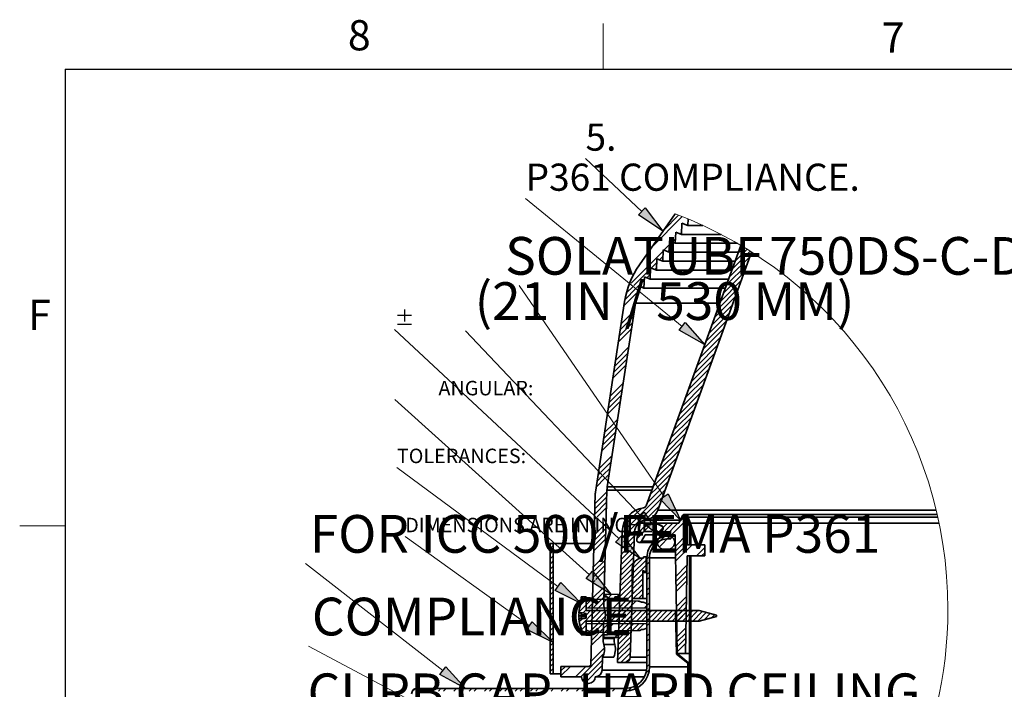
# Model space of a CAD drawing. Units: inches. Extents: x 2 to 154, y 1 to 99.
# Drawn here: x 2 to 36, y 76 to 99 of the extents above; entities that cross this region are included whole.
import ezdxf

# ---------------------------------------------------------------- set-up
doc = ezdxf.new("R2010")
doc.units = ezdxf.units.IN
doc.header["$MEASUREMENT"] = 0
doc.layers.add('SLD-0', color=7, linetype='Continuous')
doc.styles.add('SLDTEXTSTYLE0', font='TXT', dxfattribs={"width": 0.75})
doc.styles.add('SLDTEXTSTYLE1', font='TXT', dxfattribs={"width": 0.6875})

# ---------------------------------------------------------------- blocks, each defined once
blk = doc.blocks.new('SW_NOTE_0_16')
at = {"layer": 'SLD-0', "color": 0, "insert": (0, 1.209), "char_height": 0.9375, "attachment_point": 1, "style": 'SLDTEXTSTYLE0'}
blk.add_mtext('5.', dxfattribs=at)
blk = doc.blocks.new('SW_NOTE_0_17')
at = {"layer": 'SLD-0', "color": 0, "insert": (0, 1.209), "char_height": 0.9375, "attachment_point": 1, "style": 'SLDTEXTSTYLE0'}
blk.add_mtext('P361 COMPLIANCE.', dxfattribs=at)
blk = doc.blocks.new('SW_NOTE_0_18')
at = {"layer": 'SLD-0', "color": 0, "attachment_point": 2, "style": 'SLDTEXTSTYLE0'}
for s, insert, char_height in [('SOLATUBE', (4.008, 1.678), 1.3021), ('750DS-C-DPI-FC-CCI-E-TP-L2P', (21.014, 1.677), 1.30208)]:
    blk.add_mtext(s, dxfattribs=dict(at, insert=insert, char_height=char_height))
blk = doc.blocks.new('SW_NOTE_0_20')
at = {"layer": 'SLD-0', "color": 0, "insert": (10.579, 1.678), "char_height": 1.30208, "attachment_point": 2, "style": 'SLDTEXTSTYLE0'}
blk.add_mtext('CURB CAP, HARD CEILING', dxfattribs=at)
blk = doc.blocks.new('SW_NOTE_0_22')
at = {"layer": 'SLD-0', "color": 0, "insert": (5.636, 1.678), "char_height": 1.3021, "attachment_point": 2, "style": 'SLDTEXTSTYLE0'}
blk.add_mtext('COMPLIANCE', dxfattribs=at)
blk = doc.blocks.new('SW_NOTE_0_23')
at = {"layer": 'SLD-0', "color": 0, "insert": (0, 0.645), "char_height": 0.5, "attachment_point": 1, "style": 'SLDTEXTSTYLE0'}
blk.add_mtext('DIMENSIONS ARE IN INCHES', dxfattribs=at)
blk = doc.blocks.new('SW_NOTE_0_24')
at = {"layer": 'SLD-0', "color": 0, "insert": (0, 0.645), "char_height": 0.5, "attachment_point": 1, "style": 'SLDTEXTSTYLE0'}
blk.add_mtext('TOLERANCES:', dxfattribs=at)
blk = doc.blocks.new('SW_NOTE_0_19')
at = {"layer": 'SLD-0', "color": 0, "insert": (6.877, 1.678), "char_height": 1.30208, "attachment_point": 2, "style": 'SLDTEXTSTYLE1'}
blk.add_mtext('(21 IN / 530 MM)', dxfattribs=at)
blk = doc.blocks.new('SW_NOTE_0_25')
at = {"layer": 'SLD-0', "color": 0, "insert": (1.5, 0.645), "char_height": 0.5, "attachment_point": 1, "style": 'SLDTEXTSTYLE0'}
blk.add_mtext('ANGULAR:', dxfattribs=at)
blk = doc.blocks.new('SW_NOTE_0_26')
at = {"layer": 'SLD-0', "color": 0, "insert": (0, 0.645), "char_height": 0.5, "attachment_point": 1, "style": 'SLDTEXTSTYLE0'}
blk.add_mtext('±', dxfattribs=at)
blk = doc.blocks.new('SW_NOTE_0_21')
at = {"layer": 'SLD-0', "color": 0, "insert": (9.989, 1.678), "char_height": 1.30208, "attachment_point": 2, "style": 'SLDTEXTSTYLE0'}
blk.add_mtext('FOR ICC 500/FEMA P361', dxfattribs=at)
blk = doc.blocks.new('SW_HATCH_0')
at = {"layer": 'SLD-0', "color": 7, "linetype": 'Continuous', "lineweight": 18}
for p, q in [((-2.966, 0.216), (-1.924, 1.258)), ((-2.553, 0.805), (-2.051, 1.308)), ((-1.992, 0.66), (-1.947, 0.704)), ((-2.274, 0.377), (-2.16, 0.491)), ((-3.694, -1.043), (-2.586, 0.065)), ((-2.556, 0.095), (-2.373, 0.278)), ((-2.431, 0.044), (-2.38, 0.095)), ((-0.202, -0.556), (0.419, 0.065)), ((-0.101, -0.278), (0.31, 0.133)), ((0, 0), (0.2, 0.2)), ((-2.995, -0.52), (-2.806, -0.331)), ((-2.713, -0.238), (-2.593, -0.118)), ((-0.303, -0.834), (0.414, -0.116)), ((-3.597, -1.122), (-3.019, -0.544)), ((-2.869, -0.571), (-2.812, -0.514)), ((-0.506, -1.39), (0.212, -0.672)), ((-0.405, -1.112), (0.313, -0.394)), ((-3.5, -1.202), (-3.238, -0.94)), ((-3.152, -0.854), (-3.025, -0.727)), ((-0.607, -1.668), (0.111, -0.95)), ((-3.935, -1.813), (-3.446, -1.325)), ((-3.901, -1.603), (-3.528, -1.23)), ((-3.852, -1.377), (-3.625, -1.15)), ((-3.773, -1.121), (-3.722, -1.07)), ((-3.308, -1.187), (-3.244, -1.123)), ((-0.708, -1.946), (0.01, -1.228)), ((-0.809, -2.224), (-0.092, -1.506)), ((-4.031, -2.44), (-3.583, -1.992)), ((-0.91, -2.501), (-0.193, -1.784)), ((-4.063, -2.649), (-3.615, -2.2)), ((-1.113, -3.057), (-0.395, -2.34)), ((-1.012, -2.779), (-0.294, -2.062)), ((-4.127, -3.066), (-3.679, -2.618)), ((-4.095, -2.857), (-3.647, -2.409)), ((-1.214, -3.335), (-0.496, -2.617)), ((-1.315, -3.613), (-0.597, -2.895)), ((-4.223, -3.693), (-3.775, -3.244)), ((-1.416, -3.891), (-0.698, -3.173)), ((-4.287, -4.11), (-3.839, -3.662)), ((-4.255, -3.901), (-3.807, -3.453)), ((-1.619, -4.447), (-0.901, -3.729)), ((-1.517, -4.169), (-0.8, -3.451)), ((-4.319, -4.319), (-3.871, -3.871)), ((-1.72, -4.725), (-1.002, -4.007)), ((-1.821, -5.003), (-1.103, -4.285)), ((-4.447, -5.154), (-3.999, -4.706)), ((-4.415, -4.946), (-3.967, -4.497)), ((-1.922, -5.281), (-1.204, -4.563)), ((-4.479, -5.363), (-4.031, -4.915)), ((-2.023, -5.559), (-1.305, -4.841)), ((-4.477, -5.537), (-4.063, -5.124)), ((-2.226, -6.115), (-1.508, -5.397)), ((-2.124, -5.837), (-1.407, -5.119)), ((-4.511, -5.572), (-4.505, -5.566)), ((-4.262, -5.852), (-4.159, -5.75)), ((-2.327, -6.393), (-1.609, -5.675)), ((-4.639, -6.407), (-4.218, -5.986)), ((-4.607, -6.198), (-4.29, -5.881)), ((-2.428, -6.671), (-1.71, -5.953)), ((-4.704, -6.825), (-4.255, -6.377)), ((-4.672, -6.616), (-4.223, -6.168)), ((-2.529, -6.948), (-1.811, -6.231)), ((-2.731, -7.504), (-2.014, -6.787)), ((-2.63, -7.226), (-1.912, -6.509)), ((-4.8, -7.451), (-4.352, -7.003)), ((-2.833, -7.782), (-2.115, -7.064)), ((-4.736, -7.564), (-4.384, -7.212)), ((-4.65, -7.655), (-4.416, -7.421)), ((-2.827, -7.954), (-2.216, -7.342)), ((-4.896, -8.078), (-4.592, -7.774)), ((-4.864, -7.869), (-4.678, -7.683)), ((-4.832, -7.66), (-4.763, -7.592)), ((-4.564, -7.746), (-4.448, -7.63)), ((-2.756, -8.059), (-2.317, -7.62)), ((-3.035, -8.338), (-2.784, -8.087)), ((-2.934, -8.06), (-2.856, -7.982)), ((-2.684, -8.164), (-2.418, -7.898)), ((-4.941, -8.83), (-4.531, -8.42)), ((-4.936, -8.648), (-4.526, -8.239)), ((-3.367, -9.024), (-2.641, -8.297)), ((-3.281, -9.115), (-2.621, -8.454)), ((-3.136, -8.616), (-2.712, -8.192)), ((-2.612, -8.269), (-2.519, -8.176)), ((-4.945, -9.011), (-4.536, -8.602)), ((-4.865, -9.107), (-4.541, -8.783)), ((-3.452, -8.932), (-3.326, -8.806)), ((-3.196, -9.206), (-2.722, -8.732)), ((-4.95, -9.193), (-4.893, -9.135)), ((-4.008, -9.842), (-3.309, -9.143)), ((-4.002, -9.659), (-3.395, -9.052)), ((-3.982, -9.462), (-3.48, -8.96)), ((-3.842, -9.145), (-3.643, -8.946)), ((-2.026, -9.274), (-1.796, -9.043)), ((-4.969, -9.919), (-4.56, -9.51)), ((-4.965, -9.737), (-4.62, -9.393)), ((-4.592, -9.365), (-4.555, -9.328)), ((-3.494, -9.858), (-3.052, -9.416)), ((-3.025, -9.389), (-2.978, -9.342)), ((-2.768, -9.662), (-2.432, -9.327)), ((-2.661, -9.732), (-2.256, -9.327)), ((-2.484, -9.732), (-2.079, -9.327)), ((-2.307, -9.732), (-1.756, -9.18)), ((-1.675, -9.454), (-1.63, -9.409)), ((-4.974, -10.101), (-4.565, -9.691)), ((-3.955, -9.966), (-3.567, -9.577)), ((-3.864, -10.052), (-3.576, -9.764)), ((-2.837, -9.732), (-2.796, -9.69)), ((-2.782, -10.029), (-2.499, -9.747)), ((-2.723, -10.148), (-2.338, -9.763)), ((-2.438, -9.863), (-2.348, -9.773)), ((-2.164, -10.119), (-1.75, -9.705)), ((-1.675, -9.63), (-1.63, -9.585)), ((-1.675, -9.807), (-1.63, -9.762)), ((-6.478, -10.191), (-6.385, -10.098)), ((-4.979, -10.282), (-4.569, -9.873)), ((-4.028, -10.391), (-3.801, -10.165)), ((-4.021, -10.208), (-3.892, -10.079)), ((-4.015, -10.025), (-3.983, -9.994)), ((-3.773, -10.137), (-3.583, -9.947)), ((-3.682, -10.223), (-3.589, -10.13)), ((-2.978, -10.049), (-2.867, -9.939)), ((-2.161, -10.293), (-1.75, -9.882)), ((-2.158, -10.467), (-1.75, -10.059)), ((-2.155, -10.64), (-1.592, -10.077)), ((-1.675, -9.984), (-1.63, -9.939)), ((-1.436, -10.452), (-1.15, -10.166)), ((-6.478, -10.368), (-6.385, -10.275)), ((-6.478, -10.544), (-6.385, -10.451)), ((-4.993, -10.827), (-4.584, -10.417)), ((-4.047, -10.941), (-3.602, -10.496)), ((-4.04, -10.758), (-3.619, -10.337)), ((-4.034, -10.575), (-3.71, -10.251)), ((-3.649, -10.897), (-3.281, -10.529)), ((-3.265, -10.513), (-3.234, -10.482)), ((-3.145, -10.57), (-3.054, -10.479)), ((-1.675, -10.514), (-1.63, -10.469)), ((-1.259, -10.452), (-1.15, -10.343)), ((-6.478, -10.721), (-6.385, -10.628)), ((-6.478, -10.898), (-6.385, -10.805)), ((-4.999, -11.186), (-4.593, -10.78)), ((-4.998, -11.008), (-4.588, -10.599)), ((-4.059, -11.307), (-3.615, -10.863)), ((-4.053, -11.124), (-3.608, -10.679)), ((-3.649, -11.074), (-3.175, -10.6)), ((-3.649, -11.251), (-3.175, -10.777)), ((-3.145, -10.747), (-3.055, -10.657)), ((-2.146, -11.162), (-1.763, -10.778)), ((-1.675, -10.691), (-1.63, -10.646)), ((-1.675, -10.868), (-1.63, -10.823)), ((-6.478, -11.075), (-6.385, -10.982)), ((-6.478, -11.251), (-6.385, -11.158)), ((-4.907, -11.271), (-4.598, -10.962)), ((-4.066, -11.491), (-3.621, -11.046)), ((-3.649, -11.428), (-3.291, -11.069)), ((-3.214, -10.992), (-3.175, -10.954)), ((-3.145, -11.1), (-3.055, -11.01)), ((-3.145, -11.277), (-3.055, -11.187)), ((-2.143, -11.335), (-1.766, -10.958)), ((-2.14, -11.509), (-1.769, -11.138)), ((-1.675, -11.045), (-1.63, -11)), ((-1.675, -11.221), (-1.63, -11.176)), ((-6.478, -11.428), (-6.419, -11.368)), ((-6.478, -11.605), (-6.385, -11.512)), ((-6.391, -11.34), (-6.385, -11.335)), ((-5.022, -11.916), (-4.658, -11.553)), ((-5.007, -11.371), (-4.935, -11.299)), ((-4.63, -11.525), (-4.612, -11.506)), ((-4.079, -11.857), (-3.634, -11.412)), ((-4.072, -11.674), (-3.627, -11.229)), ((-3.649, -11.604), (-3.291, -11.246)), ((-3.649, -11.781), (-3.291, -11.423)), ((-3.145, -11.631), (-3.055, -11.541)), ((-2.137, -11.683), (-1.772, -11.318)), ((-1.675, -11.398), (-1.63, -11.353)), ((-1.675, -11.575), (-1.63, -11.53)), ((-6.478, -11.782), (-6.385, -11.689)), ((-6.478, -11.959), (-6.385, -11.866)), ((-5.41, -11.951), (-5.329, -11.869)), ((-5.031, -12.279), (-4.622, -11.869)), ((-5.026, -12.097), (-4.617, -11.688)), ((-4.615, -11.863), (-4.531, -11.779)), ((-4.51, -11.935), (-4.351, -11.776)), ((-4.091, -12.223), (-3.647, -11.778)), ((-4.085, -12.04), (-3.64, -11.595)), ((-3.614, -11.922), (-3.291, -11.599)), ((-3.437, -11.922), (-3.291, -11.776)), ((-3.145, -11.808), (-3.055, -11.718)), ((-2.128, -12.204), (-1.782, -11.858)), ((-1.675, -11.752), (-1.63, -11.707)), ((-1.675, -11.929), (-1.63, -11.884)), ((-6.478, -12.135), (-6.385, -12.042)), ((-6.478, -12.312), (-6.385, -12.219)), ((-5.495, -12.389), (-5.245, -12.14)), ((-5.434, -12.152), (-5.245, -11.963)), ((-5.245, -12.14), (-5.063, -11.958)), ((-5.171, -12.242), (-4.883, -11.954)), ((-5.036, -12.46), (-4.626, -12.051)), ((-4.995, -12.243), (-4.703, -11.951)), ((-4.82, -12.245), (-4.523, -11.948)), ((-4.294, -12.249), (-4.052, -12.006)), ((-4.119, -12.251), (-3.876, -12.008)), ((-4.104, -12.59), (-3.659, -12.145)), ((-4.098, -12.406), (-3.653, -11.962)), ((-3.944, -12.252), (-3.701, -12.01)), ((-3.769, -12.254), (-3.526, -12.011)), ((-3.243, -12.258), (-3.145, -12.161)), ((-3.145, -12.161), (-3.055, -12.071)), ((-2.125, -12.378), (-1.785, -12.038)), ((-2.122, -12.551), (-1.788, -12.218)), ((-1.675, -12.105), (-1.63, -12.06)), ((-6.478, -12.489), (-6.385, -12.396)), ((-6.478, -12.666), (-6.385, -12.573)), ((-5.443, -12.868), (-4.917, -12.342)), ((-5.353, -12.424), (-5.245, -12.317)), ((-5.245, -12.493), (-5.094, -12.342)), ((-5.1, -12.702), (-4.74, -12.342)), ((-5.05, -13.005), (-4.58, -12.535)), ((-4.924, -12.702), (-4.564, -12.342)), ((-4.747, -12.702), (-4.387, -12.342)), ((-4.57, -12.702), (-4.21, -12.342)), ((-4.393, -12.702), (-4.033, -12.342)), ((-4.216, -12.702), (-3.856, -12.342)), ((-4.117, -12.956), (-3.672, -12.511)), ((-4.111, -12.773), (-3.666, -12.328)), ((-4.04, -12.702), (-3.68, -12.342)), ((-3.863, -12.702), (-3.503, -12.342)), ((-3.686, -12.702), (-3.326, -12.342)), ((-3.509, -12.702), (-3.149, -12.342)), ((-3.333, -12.702), (-2.973, -12.342)), ((-3.156, -12.702), (-2.796, -12.342)), ((-3.145, -12.338), (-3.055, -12.248)), ((-2.979, -12.702), (-2.619, -12.342)), ((-2.802, -12.702), (-2.442, -12.342)), ((-2.625, -12.702), (-2.265, -12.342)), ((-2.449, -12.702), (-2.089, -12.342)), ((-2.272, -12.702), (-1.912, -12.342)), ((-2.152, -12.405), (-2.122, -12.375)), ((-2.149, -12.579), (-2.119, -12.549)), ((-2.119, -12.725), (-1.791, -12.398)), ((-2.095, -12.702), (-1.735, -12.342)), ((-1.918, -12.702), (-1.558, -12.342)), ((-1.742, -12.702), (-1.382, -12.342)), ((-1.675, -12.282), (-1.63, -12.237)), ((-1.675, -12.459), (-1.63, -12.414)), ((-1.565, -12.702), (-1.235, -12.371)), ((-1.388, -12.702), (-1.095, -12.409)), ((-1.162, -12.653), (-0.956, -12.446)), ((-0.921, -12.588), (-0.816, -12.484)), ((-6.478, -12.842), (-6.385, -12.749)), ((-5.482, -12.73), (-5.372, -12.62)), ((-5.41, -13.012), (-5.245, -12.847)), ((-5.11, -13.065), (-4.844, -12.799)), ((-5.055, -13.187), (-4.645, -12.777)), ((-4.956, -13.088), (-4.666, -12.798)), ((-4.782, -13.091), (-4.487, -12.796)), ((-4.609, -13.094), (-4.309, -12.794)), ((-4.13, -13.322), (-3.685, -12.877)), ((-4.123, -13.139), (-3.679, -12.694)), ((-4.021, -13.037), (-3.774, -12.79)), ((-3.843, -13.035), (-3.596, -12.788)), ((-3.664, -13.034), (-3.417, -12.787)), ((-3.486, -13.032), (-3.239, -12.785)), ((-3.145, -12.691), (-3.055, -12.601)), ((-3.145, -12.868), (-3.055, -12.778)), ((-2.146, -12.752), (-2.116, -12.723)), ((-2.143, -12.926), (-2.113, -12.897)), ((-1.675, -12.636), (-1.63, -12.591)), ((-1.675, -12.812), (-1.63, -12.767)), ((-6.478, -13.019), (-6.385, -12.926)), ((-6.478, -13.196), (-6.385, -13.103)), ((-5.396, -13.174), (-5.245, -13.024)), ((-5.064, -13.55), (-4.655, -13.14)), ((-5.06, -13.368), (-4.65, -12.959)), ((-4.254, -13.27), (-4.166, -13.182)), ((-4.143, -13.689), (-3.698, -13.244)), ((-4.136, -13.505), (-3.691, -13.061)), ((-3.145, -13.222), (-3.055, -13.132)), ((-2.14, -13.1), (-2.11, -13.07)), ((-2.137, -13.274), (-2.107, -13.244)), ((-2.11, -13.246), (-1.8, -12.937)), ((-2.107, -13.42), (-1.804, -13.117)), ((-1.675, -12.989), (-1.63, -12.944)), ((-1.675, -13.166), (-1.63, -13.121)), ((-6.478, -13.55), (-6.385, -13.457)), ((-6.467, -13.362), (-6.385, -13.28)), ((-4.149, -13.872), (-3.704, -13.427)), ((-3.145, -13.398), (-3.055, -13.309)), ((-2.134, -13.447), (-2.104, -13.418)), ((-2.131, -13.621), (-2.101, -13.592)), ((-2.103, -13.594), (-1.807, -13.297)), ((-2.1, -13.768), (-1.81, -13.477)), ((-1.675, -13.343), (-1.63, -13.298)), ((-1.675, -13.519), (-1.63, -13.474)), ((-6.478, -13.726), (-6.385, -13.633)), ((-6.478, -13.903), (-6.385, -13.81)), ((-5.429, -14.622), (-4.628, -13.82)), ((-5.079, -14.094), (-4.612, -13.628)), ((-4.155, -14.055), (-3.711, -13.61)), ((-4.051, -14.127), (-3.717, -13.793)), ((-3.145, -13.752), (-3.055, -13.662)), ((-3.145, -13.929), (-3.055, -13.839)), ((-2.128, -13.795), (-2.098, -13.765)), ((-2.055, -13.899), (-2.034, -13.878)), ((-1.675, -13.696), (-1.63, -13.651)), ((-1.675, -13.873), (-1.63, -13.828)), ((-6.478, -14.08), (-6.385, -13.987)), ((-6.478, -14.257), (-6.385, -14.164)), ((-6.111, -14.419), (-5.959, -14.267)), ((-6.111, -14.596), (-5.782, -14.267)), ((-5.606, -14.622), (-5.252, -14.267)), ((-5.371, -14.74), (-4.679, -14.048)), ((-5.282, -14.828), (-4.683, -14.229)), ((-3.869, -14.122), (-3.727, -13.98)), ((-3.145, -14.282), (-3.055, -14.192)), ((-1.958, -13.978), (-1.936, -13.957)), ((-1.86, -14.057), (-1.839, -14.036)), ((-1.762, -14.137), (-1.741, -14.115)), ((-1.735, -14.287), (-1.705, -14.257)), ((-1.675, -14.05), (-1.63, -14.005)), ((-1.675, -14.227), (-1.63, -14.182)), ((-6.478, -14.433), (-6.385, -14.34)), ((-6.394, -14.526), (-6.385, -14.517)), ((-3.176, -14.49), (-3.061, -14.375)), ((-1.735, -14.463), (-1.705, -14.433)), ((-1.735, -14.64), (-1.705, -14.61)), ((-1.675, -14.403), (-1.63, -14.358)), ((-1.675, -14.58), (-1.63, -14.535)), ((-1.735, -14.817), (-1.705, -14.787)), ((-1.675, -14.757), (-1.63, -14.712)), ((-1.675, -14.934), (-1.63, -14.889)), ((-11.256, -15.145), (-11.15, -15.039)), ((-10.874, -15.117), (-10.784, -15.027)), ((-10.697, -15.117), (-10.607, -15.027)), ((-10.344, -15.117), (-10.254, -15.027)), ((-10.167, -15.117), (-10.077, -15.027)), ((-9.813, -15.117), (-9.723, -15.027)), ((-9.637, -15.117), (-9.547, -15.027)), ((-9.283, -15.117), (-9.193, -15.027)), ((-9.106, -15.117), (-9.016, -15.027)), ((-8.753, -15.117), (-8.663, -15.027)), ((-8.576, -15.117), (-8.486, -15.027)), ((-8.222, -15.117), (-8.132, -15.027)), ((-8.046, -15.117), (-7.956, -15.027)), ((-7.692, -15.117), (-7.602, -15.027)), ((-7.515, -15.117), (-7.425, -15.027)), ((-7.162, -15.117), (-7.072, -15.027)), ((-6.985, -15.117), (-6.895, -15.027)), ((-6.632, -15.117), (-6.542, -15.027)), ((-6.455, -15.117), (-6.365, -15.027)), ((-6.101, -15.117), (-6.011, -15.027)), ((-5.924, -15.117), (-5.834, -15.027)), ((-5.571, -15.117), (-5.481, -15.027)), ((-5.394, -15.117), (-5.304, -15.027)), ((-5.041, -15.117), (-4.951, -15.027)), ((-4.864, -15.117), (-4.774, -15.027)), ((-4.51, -15.117), (-4.42, -15.027)), ((-4.333, -15.117), (-4.243, -15.027)), ((-3.98, -15.117), (-3.89, -15.027)), ((-3.797, -15.111), (-3.682, -14.996)), ((-1.735, -14.994), (-1.705, -14.964)), ((-1.735, -15.17), (-1.705, -15.14)), ((-1.675, -15.11), (-1.63, -15.065)), ((-1.675, -15.287), (-1.63, -15.242)), ((-11.268, -15.511), (-11.232, -15.475)), ((-11.268, -15.687), (-11.178, -15.597)), ((-11.203, -15.446), (-11.178, -15.421)), ((-1.732, -15.344), (-1.705, -15.317)), ((-1.675, -15.464), (-1.63, -15.419)), ((-1.675, -15.641), (-1.63, -15.596)), ((-11.268, -16.041), (-11.178, -15.951)), ((-1.675, -15.818), (-1.63, -15.773)), ((-1.675, -15.994), (-1.63, -15.949)), ((-11.268, -16.218), (-11.178, -16.128)), ((-1.675, -16.171), (-1.63, -16.126)), ((-1.675, -16.348), (-1.63, -16.303)), ((-11.268, -16.571), (-11.178, -16.481)), ((-1.675, -16.525), (-1.63, -16.48)), ((-11.268, -16.748), (-11.178, -16.658)), ((-1.675, -16.701), (-1.63, -16.656)), ((-1.675, -16.878), (-1.63, -16.833)), ((-11.268, -17.102), (-11.178, -17.012)), ((-11.268, -17.278), (-11.266, -17.277)), ((-11.235, -17.246), (-11.178, -17.188)), ((-1.675, -17.055), (-1.63, -17.01)), ((-1.675, -17.232), (-1.63, -17.187)), ((-11.268, -17.632), (-11.178, -17.542)), ((-1.675, -17.409), (-1.63, -17.364)), ((-1.675, -17.585), (-1.63, -17.54)), ((-11.268, -17.809), (-11.178, -17.719)), ((-1.675, -17.762), (-1.63, -17.717)), ((-1.675, -17.939), (-1.63, -17.894)), ((-11.268, -18.162), (-11.178, -18.072)), ((-11.268, -18.339), (-11.178, -18.249)), ((-8.83, -18.2), (-8.718, -18.087)), ((-8.721, -18.267), (-8.541, -18.087)), ((-8.544, -18.267), (-8.364, -18.087)), ((-8.367, -18.267), (-8.187, -18.087)), ((-8.191, -18.267), (-8.011, -18.087)), ((-8.014, -18.267), (-7.834, -18.087)), ((-7.837, -18.267), (-7.657, -18.087)), ((-7.66, -18.267), (-7.48, -18.087)), ((-7.483, -18.267), (-7.303, -18.087)), ((-7.307, -18.267), (-7.127, -18.087)), ((-7.13, -18.267), (-6.95, -18.087)), ((-6.953, -18.267), (-6.773, -18.087)), ((-6.776, -18.267), (-6.596, -18.087)), ((-6.6, -18.267), (-6.42, -18.087)), ((-6.423, -18.267), (-6.243, -18.087)), ((-6.246, -18.267), (-6.066, -18.087)), ((-6.069, -18.267), (-5.889, -18.087)), ((-5.892, -18.267), (-5.83, -18.205)), ((-1.675, -18.116), (-1.63, -18.071)), ((-1.675, -18.292), (-1.63, -18.247)), ((-11.268, -18.693), (-11.178, -18.603)), ((-1.675, -18.469), (-1.63, -18.424)), ((-1.675, -18.646), (-1.63, -18.601)), ((-11.268, -18.869), (-11.178, -18.779)), ((-10.705, -18.837), (-10.615, -18.747)), ((-10.705, -19.014), (-10.438, -18.747)), ((-10.705, -19.191), (-10.262, -18.747)), ((-10.705, -19.368), (-10.085, -18.747)), ((-10.705, -19.544), (-9.908, -18.747)), ((-10.705, -19.721), (-9.731, -18.747)), ((-10.705, -19.898), (-9.554, -18.747)), ((-10.705, -20.075), (-9.378, -18.747)), ((-10.705, -20.251), (-9.205, -18.751)), ((-10.705, -20.428), (-9.205, -18.928)), ((-1.675, -18.823), (-1.63, -18.778)), ((-1.675, -19), (-1.63, -18.955)), ((-1.573, -19.25), (-1.314, -18.992)), ((-1.141, -18.996), (-1.177, -18.96)), ((-1.163, -19.018), (-1.109, -18.963)), ((-0.996, -19.027), (-0.969, -19.001)), ((-11.268, -19.223), (-11.178, -19.133)), ((-11.268, -19.4), (-11.178, -19.31)), ((-10.705, -20.605), (-9.205, -19.105)), ((-10.705, -20.782), (-9.205, -19.282)), ((-1.69, -19.367), (-1.573, -19.25)), ((-1.675, -19.176), (-1.63, -19.131)), ((-1.675, -19.353), (-1.63, -19.308)), ((-1.581, -19.263), (-1.621, -19.224)), ((-1.404, -19.087), (-1.439, -19.052)), ((-11.268, -19.753), (-11.178, -19.663)), ((-10.705, -20.958), (-9.205, -19.459)), ((-10.705, -21.135), (-9.205, -19.635)), ((-1.847, -19.701), (-1.779, -19.634)), ((-1.674, -19.524), (-1.721, -19.477)), ((-1.721, -19.575), (-1.674, -19.528)), ((-1.63, -19.744), (-1.72, -19.654)), ((-1.684, -19.716), (-1.657, -19.688)), ((-1.675, -19.53), (-1.63, -19.485)), ((-1.665, -19.696), (-1.63, -19.662)), ((-11.268, -19.93), (-11.178, -19.84)), ((-10.705, -21.312), (-9.205, -19.812)), ((-10.705, -21.489), (-9.205, -19.989)), ((-2.233, -20.088), (-2.167, -20.022)), ((-1.675, -19.883), (-1.63, -19.838)), ((-1.63, -19.921), (-1.675, -19.876)), ((-1.675, -20.06), (-1.63, -20.015)), ((-11.268, -20.284), (-11.178, -20.194)), ((-11.268, -20.46), (-11.178, -20.37)), ((-10.705, -21.666), (-9.205, -20.166)), ((-10.705, -21.842), (-9.205, -20.342)), ((-2.204, -20.235), (-2.173, -20.205)), ((-1.675, -20.237), (-1.63, -20.192)), ((-1.672, -20.233), (-1.675, -20.23)), ((-1.675, -20.414), (-1.63, -20.369)), ((-11.268, -20.814), (-11.178, -20.724)), ((-10.705, -22.019), (-9.205, -20.519)), ((-10.705, -22.196), (-9.205, -20.696)), ((-1.63, -20.451), (-1.675, -20.406)), ((-1.675, -20.591), (-1.63, -20.546)), ((-1.63, -20.628), (-1.675, -20.583)), ((-1.675, -20.767), (-1.63, -20.722)), ((-11.268, -20.991), (-11.178, -20.901)), ((-10.705, -22.373), (-9.205, -20.873)), ((-10.705, -22.549), (-9.205, -21.049)), ((-1.675, -20.944), (-1.63, -20.899)), ((-1.672, -20.94), (-1.675, -20.937)), ((-11.268, -21.344), (-11.178, -21.254)), ((-10.705, -22.726), (-9.205, -21.226)), ((-10.705, -22.903), (-9.205, -21.403)), ((-1.675, -21.121), (-1.63, -21.076)), ((-1.63, -21.158), (-1.675, -21.113)), ((-1.675, -21.298), (-1.63, -21.253)), ((-1.63, -21.335), (-1.675, -21.29)), ((-11.268, -21.521), (-11.178, -21.431)), ((-10.705, -23.08), (-9.205, -21.58)), ((-1.675, -21.474), (-1.63, -21.429)), ((-1.675, -21.651), (-1.63, -21.606)), ((-1.672, -21.647), (-1.675, -21.644)), ((-11.268, -21.875), (-11.178, -21.785)), ((-11.268, -22.051), (-11.178, -21.961)), ((-10.705, -23.257), (-9.205, -21.757)), ((-10.705, -23.433), (-9.205, -21.933)), ((-1.675, -21.828), (-1.63, -21.783)), ((-1.63, -21.866), (-1.675, -21.82)), ((-1.675, -22.005), (-1.63, -21.96)), ((-1.63, -22.042), (-1.675, -21.997)), ((-11.268, -22.405), (-11.178, -22.315)), ((-10.705, -23.61), (-9.205, -22.11)), ((-10.705, -23.787), (-9.205, -22.287)), ((-1.675, -22.182), (-1.63, -22.137)), ((-1.675, -22.358), (-1.63, -22.313)), ((-1.672, -22.355), (-1.675, -22.351)), ((-11.268, -22.582), (-11.178, -22.492)), ((-10.705, -23.964), (-9.205, -22.464)), ((-10.705, -24.14), (-9.205, -22.64)), ((-1.675, -22.535), (-1.63, -22.49)), ((-1.63, -22.573), (-1.675, -22.528)), ((-1.675, -22.712), (-1.63, -22.667)), ((-1.63, -22.749), (-1.675, -22.704)), ((-11.268, -22.935), (-11.178, -22.845)), ((-11.268, -23.112), (-11.178, -23.022)), ((-10.705, -24.317), (-9.205, -22.817)), ((-10.705, -24.494), (-9.205, -22.994)), ((-1.675, -22.889), (-1.63, -22.844)), ((-1.675, -23.065), (-1.63, -23.02)), ((-1.672, -23.062), (-1.675, -23.058)), ((-11.268, -23.466), (-11.178, -23.376)), ((-10.705, -24.671), (-9.205, -23.171)), ((-10.705, -24.848), (-9.205, -23.348)), ((-1.675, -23.242), (-1.63, -23.197)), ((-1.63, -23.28), (-1.675, -23.235)), ((-1.675, -23.419), (-1.63, -23.374)), ((-1.63, -23.456), (-1.675, -23.411)), ((-11.268, -23.642), (-11.178, -23.552)), ((-10.705, -25.024), (-9.205, -23.524)), ((-10.705, -25.201), (-9.205, -23.701)), ((-1.675, -23.596), (-1.63, -23.551)), ((-1.675, -23.773), (-1.63, -23.728)), ((-1.672, -23.769), (-1.675, -23.765)), ((-11.268, -23.996), (-11.178, -23.906)), ((-11.268, -24.173), (-11.178, -24.083)), ((-10.59, -25.263), (-9.205, -23.878)), ((-10.377, -25.227), (-9.205, -24.055)), ((-1.675, -23.949), (-1.63, -23.904)), ((-1.63, -23.987), (-1.675, -23.942)), ((-1.675, -24.126), (-1.63, -24.081)), ((-1.63, -24.164), (-1.675, -24.119)), ((-11.268, -24.526), (-11.178, -24.436)), ((-10.165, -25.191), (-9.205, -24.231)), ((-9.952, -25.155), (-9.205, -24.408)), ((-1.675, -24.303), (-1.63, -24.258)), ((-1.675, -24.48), (-1.63, -24.435)), ((-11.268, -24.703), (-11.178, -24.613)), ((-10.705, -26.085), (-9.205, -24.585)), ((-10.705, -26.262), (-9.205, -24.762)), ((-1.672, -24.476), (-1.675, -24.472)), ((-1.675, -24.656), (-1.63, -24.611)), ((-1.63, -24.694), (-1.675, -24.649)), ((-1.675, -24.833), (-1.63, -24.788)), ((-11.268, -25.057), (-11.178, -24.967)), ((-11.268, -25.233), (-11.178, -25.143)), ((-10.705, -26.439), (-9.205, -24.939)), ((-10.599, -26.509), (-9.205, -25.115)), ((-1.63, -24.871), (-1.675, -24.826)), ((-1.675, -25.01), (-1.63, -24.965)), ((-1.675, -25.187), (-1.63, -25.142)), ((-10.705, -25.908), (-10, -25.203)), ((-10.705, -25.731), (-10.213, -25.239)), ((-10.705, -25.555), (-10.426, -25.275)), ((-10.705, -25.378), (-10.638, -25.311)), ((-10.455, -26.541), (-9.205, -25.292)), ((-10.309, -26.572), (-9.205, -25.469)), ((-1.672, -25.183), (-1.675, -25.179)), ((-1.675, -25.364), (-1.63, -25.319)), ((-1.63, -25.401), (-1.675, -25.356)), ((-11.268, -25.587), (-11.178, -25.497)), ((-11.268, -25.764), (-11.178, -25.674)), ((-10.162, -26.602), (-9.205, -25.646)), ((-10.014, -26.631), (-9.205, -25.822)), ((-1.675, -25.54), (-1.63, -25.495)), ((-1.63, -25.578), (-1.675, -25.533)), ((-1.675, -25.717), (-1.63, -25.672)), ((-11.268, -26.117), (-11.178, -26.027)), ((-9.864, -26.658), (-9.205, -25.999)), ((-11.268, -26.294), (-11.178, -26.204)), ((-9.713, -26.683), (-9.205, -26.176)), ((-9.56, -26.708), (-9.205, -26.353)), ((-9.406, -26.73), (-9.205, -26.53)), ((-9.251, -26.752), (-9.205, -26.706))]:
    blk.add_line(p, q, dxfattribs=at)

msp = doc.modelspace()

# ---------------------------------------------------------------- hatches: boundary and pattern name
at = {"linetype": 'Continuous'}
for points in [[(23.22, 92.144), (23.449, 92.387), (24.063, 91.581)], [(24.624, 88.17), (24.835, 88.429), (25.504, 87.668)], [(23.968, 82.335), (24.243, 82.524), (24.673, 81.606)], [(23.169, 81.655), (23.411, 81.885), (23.978, 81.045)], [(22.432, 80.854), (22.66, 81.098), (23.278, 80.294)], [(21.415, 79.601), (21.638, 79.849), (22.27, 79.055)], [(20.339, 79.19), (20.538, 79.458), (21.242, 78.73)], [(19.361, 77.833), (19.555, 78.104), (20.27, 77.385)], [(16.362, 76.288), (16.567, 76.551), (17.253, 75.805)]]:
    msp.add_hatch(color=7, dxfattribs=at).paths.add_polyline_path(points, flags=0)

# ---------------------------------------------------------------- linework, layer by layer
at = {"layer": 'SLD-0', "color": 7, "linetype": 'Continuous', "lineweight": 18}
for p, q in [((21.997, 97.171), (21.997, 98.746)), ((23.334, 92.265), (21.392, 94.09)), ((24.729, 88.299), (19.324, 92.707)), ((24.106, 82.429), (19.099, 89.706)), ((22.546, 80.976), (14.803, 88.193)), ((23.29, 81.77), (17.243, 88.145)), ((21.527, 79.725), (14.815, 85.774)), ((20.438, 79.324), (14.881, 83.434)), ((3.435, 81.421), (1.86, 81.421)), ((19.458, 77.968), (15.167, 81.048)), ((16.464, 76.42), (11.731, 80.111)), ((16.643, 74.708), (11.834, 77.258))]:
    msp.add_line(p, q, dxfattribs=at)
at = {"layer": 'SLD-0', "color": 7, "linetype": 'Continuous', "lineweight": 25}
for q in [(151.935, 97.171), (3.435, 2.671)]:
    msp.add_line((3.435, 97.171), q, dxfattribs=at)
at = {"layer": 'SLD-0'}
for p, q in [((23.22, 92.144), (23.449, 92.387)), ((24.063, 91.581), (23.22, 92.144)), ((23.449, 92.387), (24.063, 91.581)), ((24.624, 88.17), (24.835, 88.429)), ((24.835, 88.429), (25.504, 87.668)), ((25.504, 87.668), (24.624, 88.17)), ((23.968, 82.335), (24.243, 82.524)), ((24.673, 81.606), (23.968, 82.335)), ((24.243, 82.524), (24.673, 81.606)), ((23.169, 81.655), (23.411, 81.885)), ((23.978, 81.045), (23.169, 81.655)), ((23.411, 81.885), (23.978, 81.045)), ((22.432, 80.854), (22.66, 81.098)), ((22.66, 81.098), (23.278, 80.294)), ((23.278, 80.294), (22.432, 80.854)), ((21.415, 79.601), (21.638, 79.849)), ((22.27, 79.055), (21.415, 79.601)), ((21.638, 79.849), (22.27, 79.055)), ((20.339, 79.19), (20.538, 79.458)), ((20.538, 79.458), (21.242, 78.73)), ((21.242, 78.73), (20.339, 79.19)), ((19.361, 77.833), (19.555, 78.104)), ((20.27, 77.385), (19.361, 77.833)), ((19.555, 78.104), (20.27, 77.385)), ((16.362, 76.288), (16.567, 76.551)), ((16.567, 76.551), (17.253, 75.805)), ((17.253, 75.805), (16.362, 76.288))]:
    msp.add_line(p, q, dxfattribs=at)
at = {"layer": 'SLD-0', "color": 7, "linetype": 'Continuous', "lineweight": 35}
for p, q in [((23.25, 90.419), (24.487, 92.185)), ((24.72, 91.865), (24.707, 91.474)), ((24.923, 91.783), (24.72, 91.865)), ((24.931, 92.008), (24.923, 91.783)), ((24.923, 91.783), (25.442, 91.783)), ((24.504, 91.556), (24.49, 91.165)), ((24.707, 91.474), (24.504, 91.556)), ((24.707, 91.474), (26.07, 91.474)), ((23.48, 82.105), (26.752, 91.094)), ((24.287, 91.247), (24.274, 90.856)), ((24.49, 91.165), (24.287, 91.247)), ((24.49, 91.165), (26.631, 91.165)), ((23.883, 81.958), (27.125, 90.865)), ((24.071, 90.938), (24.057, 90.547)), ((24.274, 90.856), (24.071, 90.938)), ((24.274, 90.856), (26.665, 90.856)), ((23.855, 90.629), (23.841, 90.238)), ((24.057, 90.547), (23.855, 90.629)), ((24.057, 90.547), (26.552, 90.547)), ((23.638, 90.32), (23.625, 89.929)), ((23.841, 90.238), (23.638, 90.32)), ((23.841, 90.238), (26.44, 90.238)), ((23.422, 90.011), (23.408, 89.62)), ((23.625, 89.929), (23.422, 90.011)), ((23.625, 89.929), (26.328, 89.929)), ((23.408, 89.62), (23.271, 89.676)), ((23.408, 89.62), (26.215, 89.62)), ((21.733, 82.577), (22.742, 89.153)), ((23.113, 89.096), (22.141, 82.764)), ((22.131, 82.651), (22.028, 78.709)), ((21.574, 76.609), (21.729, 82.533)), ((23.883, 81.958), (33.497, 81.958)), ((24.724, 81.745), (24.673, 81.606)), ((33.533, 81.805), (24.808, 81.805)), ((24.905, 81.505), (24.898, 81.718)), ((33.552, 81.718), (24.898, 81.718)), ((23.283, 81.505), (23.207, 81.076)), ((23.283, 81.505), (23.468, 81.505)), ((23.818, 81.505), (23.468, 81.505)), ((24.617, 81.505), (23.818, 81.505)), ((24.905, 80.755), (24.905, 81.505)), ((24.98, 81.505), (24.905, 81.505)), ((24.98, 80.755), (24.98, 81.505)), ((25.025, 81.505), (24.98, 81.505)), ((25.025, 80.755), (25.025, 81.505)), ((33.598, 81.505), (25.025, 81.505)), ((22.498, 76.705), (22.656, 81.219)), ((22.934, 76.887), (23.084, 81.205)), ((23.324, 80.89), (23.446, 81.1)), ((23.446, 81.1), (24.485, 81.1)), ((24.11, 81.085), (24.23, 81.085)), ((24.23, 81.085), (24.485, 81.085)), ((24.34, 80.965), (24.35, 81.055)), ((24.35, 81.055), (24.486, 81.055)), ((24.485, 81.1), (24.557, 77.005)), ((20.177, 80.805), (20.177, 76.305)), ((20.27, 80.805), (20.177, 80.805)), ((20.27, 80.805), (20.27, 76.305)), ((20.27, 80.805), (21.684, 80.805)), ((23.246, 80.845), (23.734, 80.845)), ((24.23, 80.605), (24.11, 80.605)), ((24.23, 80.605), (24.494, 80.605)), ((24.905, 80.755), (25.505, 80.755)), ((25.025, 80.755), (24.98, 80.755)), ((25.505, 80.38), (25.505, 80.755)), ((23.353, 80.302), (23.39, 80.302)), ((23.39, 80.35), (23.39, 80.302)), ((23.48, 80.35), (23.39, 80.35)), ((23.48, 79.84), (23.48, 80.35)), ((23.512, 80.35), (23.48, 80.35)), ((23.51, 80.31), (23.51, 76.555)), ((23.6, 80.31), (23.6, 76.555)), ((24.84, 77.005), (24.899, 80.38)), ((25.505, 80.38), (24.899, 80.38)), ((24.98, 71.195), (24.98, 80.365)), ((24.98, 80.365), (25.025, 80.365)), ((24.986, 80.365), (24.986, 80.38)), ((25.025, 71.186), (25.025, 80.365)), ((25.025, 80.365), (25.031, 80.365)), ((25.031, 80.365), (25.031, 80.38)), ((23.007, 78.909), (23.007, 79.956)), ((23.39, 79.881), (23.39, 79.84)), ((23.365, 79.811), (23.365, 78.909)), ((23.39, 79.84), (23.48, 79.84)), ((23.51, 79.84), (23.48, 79.84)), ((21.245, 78.73), (21.245, 78.962)), ((21.245, 78.962), (21.41, 78.962)), ((21.41, 78.49), (21.41, 78.962)), ((21.545, 78.873), (22.145, 78.884)), ((21.545, 78.873), (21.545, 78.847)), ((22.52, 79.06), (22.025, 79.051)), ((22.025, 79.051), (22.025, 78.969)), ((22.145, 78.967), (22.025, 78.969)), ((22.145, 78.967), (22.145, 78.884)), ((22.52, 78.97), (22.4, 78.969)), ((22.4, 78.827), (22.4, 78.969)), ((22.52, 78.97), (22.52, 79.06)), ((22.52, 78.826), (22.52, 78.97)), ((23.365, 78.909), (23.007, 78.909)), ((23.365, 78.909), (23.51, 78.909)), ((21.242, 78.73), (21.245, 78.73)), ((21.54, 78.847), (21.41, 78.8)), ((21.41, 78.8), (21.41, 78.59)), ((21.41, 78.59), (23.51, 78.572)), ((21.545, 78.847), (21.54, 78.847)), ((22.4, 78.827), (23.21, 78.82)), ((23.384, 78.782), (23.32, 78.783)), ((23.51, 78.736), (23.384, 78.782)), ((23.51, 78.572), (23.51, 78.736)), ((21.156, 78.22), (21.327, 78.22)), ((21.157, 78.315), (21.325, 78.315)), ((21.157, 78.212), (21.292, 78.212)), ((21.158, 78.411), (21.282, 78.411)), ((21.245, 78.411), (21.245, 78.347)), ((21.245, 78.347), (21.41, 78.344)), ((21.41, 78.285), (21.245, 78.288)), ((21.245, 78.22), (21.245, 78.288)), ((21.282, 78.411), (21.346, 78.399)), ((21.351, 78.223), (21.292, 78.212)), ((21.41, 78.236), (21.326, 78.22)), ((21.346, 78.399), (21.41, 78.387)), ((21.41, 78.235), (21.351, 78.223)), ((21.41, 78.238), (21.4, 78.234)), ((21.41, 78.49), (25.31, 78.49)), ((21.41, 78.235), (21.41, 78.387)), ((24.529, 76.99), (24.503, 78.487)), ((24.533, 78.487), (24.503, 78.487)), ((24.559, 77.005), (24.533, 78.487)), ((24.533, 78.487), (24.533, 78.487)), ((25.31, 78.49), (25.91, 78.329)), ((25.91, 78.29), (25.31, 78.13)), ((25.91, 78.29), (25.91, 78.329)), ((21.245, 77.89), (21.242, 77.89)), ((21.245, 77.657), (21.245, 77.89)), ((25.31, 78.13), (21.41, 78.13)), ((21.41, 77.657), (21.41, 78.13)), ((23.51, 78.047), (21.41, 78.029)), ((21.41, 78.029), (21.41, 77.819)), ((22.011, 78.064), (21.997, 77.528)), ((22.011, 78.064), (22.011, 78.064)), ((23.32, 77.837), (23.384, 77.837)), ((23.384, 77.837), (23.51, 77.883)), ((23.51, 77.883), (23.51, 78.047)), ((21.41, 77.657), (21.245, 77.657)), ((21.41, 77.819), (21.54, 77.772)), ((21.54, 77.772), (21.545, 77.772)), ((21.545, 77.772), (21.545, 77.746)), ((22.145, 77.736), (21.545, 77.746)), ((21.997, 77.528), (22.382, 77.528)), ((22.025, 77.738), (22.025, 77.651)), ((22.025, 77.651), (22.145, 77.653)), ((22.025, 77.651), (22.025, 77.568)), ((22.025, 77.568), (22.52, 77.56)), ((22.145, 77.736), (22.145, 77.653)), ((23.21, 77.8), (22.4, 77.793)), ((22.4, 77.651), (22.4, 77.793)), ((22.4, 77.651), (22.52, 77.65)), ((22.52, 77.65), (22.52, 77.794)), ((22.52, 77.56), (22.52, 77.65)), ((22.023, 77.316), (22.402, 77.316)), ((22.415, 77.257), (22.402, 77.316)), ((21.98, 76.883), (21.968, 76.44)), ((21.98, 76.883), (22.366, 76.883)), ((24.92, 76.673), (24.529, 76.99)), ((24.557, 77.005), (24.84, 77.005)), ((24.95, 76.687), (24.559, 77.005)), ((24.98, 77.005), (24.84, 77.005)), ((20.545, 76.21), (20.545, 76.564)), ((20.545, 76.564), (21.481, 76.564)), ((22.745, 76.705), (22.498, 76.705)), ((23.51, 76.705), (22.745, 76.705)), ((24.92, 75.487), (24.92, 76.673)), ((24.95, 75.487), (24.95, 76.687)), ((24.95, 76.687), (24.98, 76.687)), ((20.177, 76.305), (20.27, 76.305)), ((20.545, 76.305), (20.27, 76.305)), ((21.254, 76.21), (20.545, 76.21)), ((21.732, 76.21), (21.726, 76.21)), ((23.426, 76.21), (21.732, 76.21)), ((22.76, 75.805), (15.572, 75.805))]:
    msp.add_line(p, q, dxfattribs=at)
at = {"layer": 'SLD-0', "color": 8, "linetype": 'Continuous', "lineweight": 35}
for p, q in [((23.113, 89.096), (26.024, 89.096)), ((22.131, 82.651), (23.678, 82.651)), ((22.141, 82.764), (23.719, 82.764)), ((23.453, 81.612), (24.675, 81.612)), ((23.468, 81.505), (23.448, 81.392)), ((23.084, 81.205), (23.214, 81.205)), ((23.784, 80.89), (23.324, 80.89)), ((23.6, 80.31), (24.499, 80.31)), ((23.365, 79.811), (23.51, 79.811)), ((22.054, 78.497), (22.055, 78.497)), ((22.934, 76.887), (23.51, 76.887)), ((23.6, 76.555), (24.92, 76.555)), ((21.968, 76.44), (23.502, 76.44))]:
    msp.add_line(p, q, dxfattribs=at)
at = {"layer": 'SLD-0', "color": 7, "linetype": 'Continuous', "lineweight": 18}
for radius, start, end in [(14.589, 359.9999, 69.2277), (14.59, 254.0905, 0)]:
    msp.add_arc((19.312, 78.544), radius, start, end, dxfattribs=at)
at = {"layer": 'SLD-0', "color": 7, "linetype": 'Continuous', "lineweight": 35}
for centre, radius, start, end in [((25.707, 88.698), 3, 145.0002, 171.2765), ((25.707, 88.698), 2.625, 158.1424, 171.2771), ((23.03, 82.627), 0.899, 171.2746, 178.5021), ((22.081, 82.524), 0.352, 171.2747, 178.506), ((23.51, 81.19), 0.855, 97.7219, 178.0004), ((23.381, 82.141), 0.105, 277.7232, 339.9978), ((23.381, 82.141), 0.534, 277.7255, 339.997), ((23.51, 81.19), 0.426, 97.723, 177.9979), ((24.737, 81.505), 0.12, 122.703, 180.0078), ((24.808, 81.715), 0.09, 1.9922, 160.009), ((23.818, 80.834), 0.671, 89.9989, 170.0004), ((23.246, 80.935), 0.09, 169.9959, 330.0045), ((24.26, 80.31), 0.75, 83.1083, 179.9999), ((24.26, 80.31), 0.66, 83.1091, 179.9991), ((24.11, 80.845), 0.24, 89.9992, 270.0008), ((24.23, 80.845), 0.24, 269.9992, 90.0008), ((23.353, 79.956), 0.346, 90.0002, 180.001), ((23.475, 79.811), 0.11, 140.1858, 179.9925), ((22.178, 78.31), 1.025, 155.8116, 174.3098), ((22.736, 78.69), 0.709, 178.5021, 195.8388), ((23.211, 78.638), 0.181, 52.7789, 90.0164), ((21.731, 78.267), 0.577, 184.6472, 185.4465), ((21.823, 78.267), 0.668, 167.548, 175.8772), ((21.65, 78.36), 0.495, 185.2187, 196.4749), ((22.178, 78.31), 1.025, 185.4768, 204.1876), ((21.331, 78.446), 0.131, 229.1443, 267.3418), ((21.329, 78.172), 0.143, 91.6049, 125.9324), ((21.472, 77.508), 0.727, 101.5402, 104.3594), ((21.486, 78.336), 0.591, 332.658, 15.8419), ((23.21, 77.981), 0.182, 270.0038, 307.2141), ((22.705, 77.509), 0.709, 178.4993, 195.8435), ((21.455, 77.155), 0.591, 332.6585, 15.8406), ((21.827, 77.155), 0.597, 347.18, 9.8536), ((22.745, 76.894), 0.189, 270.004, 357.9962), ((21.481, 76.682), 0.118, 269.9927, 321.6451), ((22.76, 76.555), 0.84, 270.0002, 0), ((22.76, 76.555), 0.75, 270.0007, 359.9999), ((21.49, 76.21), 0.236, 180.0009, 359.9991), ((21.732, 76.446), 0.236, 270.0019, 358.5013), ((15.572, 75.621), 0.184, 89.9966, 180.0045)]:
    msp.add_arc(centre, radius, start, end, dxfattribs=at)
for points, knots in [([(22.402, 77.316), (22.395, 77.346), (22.38, 77.415), (22.38, 77.487), (22.382, 77.527), (22.382, 77.528)], [0, 0, 0, 0, 0.436009, 0.991678, 1, 1, 1, 1]), ([(22.366, 76.883), (22.365, 76.884), (22.365, 76.885), (22.367, 76.891), (22.37, 76.902), (22.385, 76.938), (22.398, 76.979), (22.407, 77.013), (22.409, 77.022)], [0, 0, 0, 0, 0.008708, 0.037043, 0.105784, 0.271118, 0.810573, 1, 1, 1, 1])]:
    msp.add_open_spline(points, degree=3, knots=knots, dxfattribs=at)

# ---------------------------------------------------------------- block references
at = {"color": 7, "linetype": 'Continuous'}
for name, p in [('SW_NOTE_0_16', (21.392, 94.09)), ('SW_NOTE_0_17', (19.324, 92.707)), ('SW_HATCH_0', (26.656, 90.831)), ('SW_NOTE_0_18', (19.099, 89.706)), ('SW_NOTE_0_19', (17.243, 88.145)), ('SW_NOTE_0_26', (14.803, 88.193)), ('SW_NOTE_0_25', (14.815, 85.774)), ('SW_NOTE_0_24', (14.881, 83.434)), ('SW_NOTE_0_21', (11.731, 80.111)), ('SW_NOTE_0_23', (15.167, 81.048)), ('SW_NOTE_0_22', (11.834, 77.258)), ('SW_NOTE_0_20', (11.794, 74.643))]:
    msp.add_blockref(name, p, dxfattribs=at)

# ---------------------------------------------------------------- texts
at = {"layer": 'SLD-0', "color": 7, "char_height": 1.042, "attachment_point": 1, "style": 'SLDTEXTSTYLE0'}
for s, insert in [('8', (13.188, 98.867)), ('8', (13.188, 98.867)), ('7', (31.616, 98.791)), ('7', (31.616, 98.791)), ('F', (2.152, 89.216)), ('F', (2.152, 89.216))]:
    msp.add_mtext(s, dxfattribs=dict(at, insert=insert))

doc.saveas('drawing.dxf')
